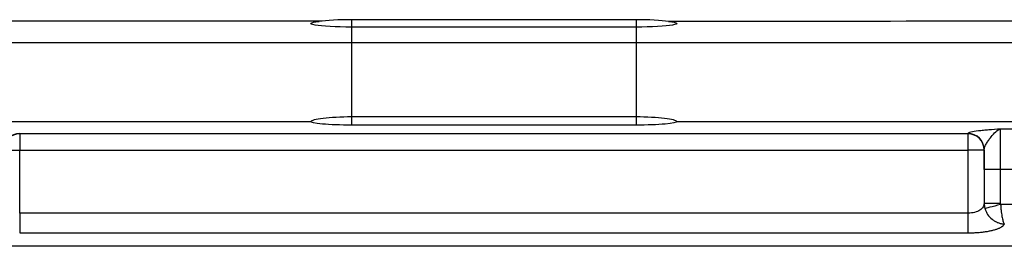
# Model space of a CAD drawing. Units: millimetres. Extents: x 275 to 825, y 140 to 510.
# Drawn here: x 492 to 613, y 140 to 168 of the extents above; entities that cross this region are included whole.
import ezdxf

# ---------------------------------------------------------------- set-up
doc = ezdxf.new("R2010")
doc.units = ezdxf.units.MM
for name, color, linetype, true_color in [('ORTHO$2', 7, 'CONTINUOUS', 0xffffff), ('VERASE001I116$0000', 7, 'CONTINUOUS', 0xffffff), ('VERASE001I117$0000', 7, 'CONTINUOUS', 0xffffff), ('VERASE001I118$0000', 7, 'CONTINUOUS', 0xffffff), ('VERASE001I121$0000', 7, 'CONTINUOUS', 0xffffff), ('VERASE001I122$0000', 7, 'CONTINUOUS', 0xffffff), ('VERASE001I123$0000', 7, 'CONTINUOUS', 0xffffff), ('VERASE001I183$0000', 7, 'CONTINUOUS', 0xffffff), ('VERASE001I185$0000', 7, 'CONTINUOUS', 0xffffff), ('VERASE001I189$0000', 7, 'CONTINUOUS', 0xffffff), ('VERASE001I211$0000', 7, 'CONTINUOUS', 0xffffff), ('VERASE001I222$0000', 7, 'CONTINUOUS', 0xffffff), ('VERASE001I27$0000', 7, 'CONTINUOUS', 0xffffff), ('VERASE001I28$0000', 7, 'CONTINUOUS', 0xffffff), ('VERASE001I29$0000', 7, 'CONTINUOUS', 0xffffff), ('VERASE001I30$0000', 7, 'CONTINUOUS', 0xffffff), ('VERASE001I31$0000', 7, 'CONTINUOUS', 0xffffff), ('VERASE001I328$0000', 7, 'CONTINUOUS', 0xffffff), ('VERASE001I329$0000', 7, 'CONTINUOUS', 0xffffff), ('VERASE001I330$0000', 7, 'CONTINUOUS', 0xffffff), ('VERASE001I331$0000', 7, 'CONTINUOUS', 0xffffff), ('VERASE001I332$0000', 7, 'CONTINUOUS', 0xffffff), ('VERASE001I333$0000', 7, 'CONTINUOUS', 0xffffff), ('VERASE001I334$0000', 7, 'CONTINUOUS', 0xffffff), ('VERASE001I338$0000', 7, 'CONTINUOUS', 0xffffff), ('VERASE001I339$0000', 7, 'CONTINUOUS', 0xffffff), ('VERASE001I340$0000', 7, 'CONTINUOUS', 0xffffff), ('VERASE001I341$0000', 7, 'CONTINUOUS', 0xffffff), ('VERASE001I342$0000', 7, 'CONTINUOUS', 0xffffff), ('VERASE001I343$0000', 7, 'CONTINUOUS', 0xffffff), ('VERASE001I344$0000', 7, 'CONTINUOUS', 0xffffff), ('VERASE001I345$0000', 7, 'CONTINUOUS', 0xffffff), ('VERASE001I346$0000', 7, 'CONTINUOUS', 0xffffff), ('VERASE001I347$0000', 7, 'CONTINUOUS', 0xffffff), ('VERASE001I348$0000', 7, 'CONTINUOUS', 0xffffff), ('VERASE001I349$0000', 7, 'CONTINUOUS', 0xffffff), ('VERASE001I352$0000', 7, 'CONTINUOUS', 0xffffff), ('VERASE001I381$0000', 7, 'CONTINUOUS', 0xffffff), ('VERASE001I382$0000', 7, 'CONTINUOUS', 0xffffff), ('VERASE001I385$0000', 7, 'CONTINUOUS', 0xffffff), ('VERASE001I386$0000', 7, 'CONTINUOUS', 0xffffff), ('VERASE001I388$0000', 7, 'CONTINUOUS', 0xffffff), ('VERASE001I391$0000', 7, 'CONTINUOUS', 0xffffff), ('VERASE001I415$0000', 7, 'CONTINUOUS', 0xffffff), ('VERASE001I416$1001', 7, 'CONTINUOUS', 0xffffff), ('VERASE001I417$0000', 7, 'CONTINUOUS', 0xffffff), ('VERASE001I418$0000', 7, 'CONTINUOUS', 0xffffff), ('VERASE001I419$0000', 7, 'CONTINUOUS', 0xffffff), ('VERASE001I420$0000', 7, 'CONTINUOUS', 0xffffff), ('VERASE001I421$0000', 7, 'CONTINUOUS', 0xffffff), ('VERASE001I422$0000', 7, 'CONTINUOUS', 0xffffff), ('VERASE001I423$0000', 7, 'CONTINUOUS', 0xffffff), ('VERASE001I424$0000', 7, 'CONTINUOUS', 0xffffff), ('VERASE001I425$1001', 7, 'CONTINUOUS', 0xffffff), ('VERASE001I426$0000', 7, 'CONTINUOUS', 0xffffff), ('VERASE001I427$0000', 7, 'CONTINUOUS', 0xffffff), ('VERASE001I428$0000', 7, 'CONTINUOUS', 0xffffff), ('VERASE001I429$0000', 7, 'CONTINUOUS', 0xffffff), ('VERASE001I430$0000', 7, 'CONTINUOUS', 0xffffff), ('VERASE001I431$0000', 7, 'CONTINUOUS', 0xffffff), ('VERASE001I432$0000', 7, 'CONTINUOUS', 0xffffff), ('VMODIFIED001I116$0100', 7, 'CONTINUOUS', 0xffffff), ('VMODIFIED001I117$0100', 7, 'CONTINUOUS', 0xffffff), ('VMODIFIED001I118$0100', 7, 'CONTINUOUS', 0xffffff), ('VMODIFIED001I121$0010', 7, 'CONTINUOUS', 0xffffff), ('VMODIFIED001I121$0100', 7, 'CONTINUOUS', 0xffffff), ('VMODIFIED001I122$0100', 7, 'CONTINUOUS', 0xffffff), ('VMODIFIED001I123$0100', 7, 'CONTINUOUS', 0xffffff), ('VMODIFIED001I183$0100', 7, 'CONTINUOUS', 0xffffff), ('VMODIFIED001I185$0001', 7, 'CONTINUOUS', 0xffffff), ('VMODIFIED001I185$0100', 7, 'CONTINUOUS', 0xffffff), ('VMODIFIED001I185$1000', 7, 'CONTINUOUS', 0xffffff), ('VMODIFIED001I189$0100', 7, 'CONTINUOUS', 0xffffff), ('VMODIFIED001I211$0001', 7, 'CONTINUOUS', 0xffffff), ('VMODIFIED001I211$1000', 7, 'CONTINUOUS', 0xffffff), ('VMODIFIED001I222$0001', 7, 'CONTINUOUS', 0xffffff), ('VMODIFIED001I222$1000', 7, 'CONTINUOUS', 0xffffff), ('VMODIFIED001I27$0100', 7, 'CONTINUOUS', 0xffffff), ('VMODIFIED001I28$0100', 7, 'CONTINUOUS', 0xffffff), ('VMODIFIED001I31$0100', 7, 'CONTINUOUS', 0xffffff), ('VMODIFIED001I328$0100', 7, 'CONTINUOUS', 0xffffff), ('VMODIFIED001I332$0100', 7, 'CONTINUOUS', 0xffffff), ('VMODIFIED001I338$0100', 7, 'CONTINUOUS', 0xffffff), ('VMODIFIED001I339$0100', 7, 'CONTINUOUS', 0xffffff), ('VMODIFIED001I341$0100', 7, 'CONTINUOUS', 0xffffff), ('VMODIFIED001I342$0100', 7, 'CONTINUOUS', 0xffffff), ('VMODIFIED001I343$0100', 7, 'CONTINUOUS', 0xffffff), ('VMODIFIED001I344$0100', 7, 'CONTINUOUS', 0xffffff), ('VMODIFIED001I346$0100', 7, 'CONTINUOUS', 0xffffff), ('VMODIFIED001I348$0100', 7, 'CONTINUOUS', 0xffffff), ('VMODIFIED001I349$0100', 7, 'CONTINUOUS', 0xffffff), ('VMODIFIED001I381$0100', 7, 'CONTINUOUS', 0xffffff), ('VMODIFIED001I382$0100', 7, 'CONTINUOUS', 0xffffff), ('VMODIFIED001I385$0100', 7, 'CONTINUOUS', 0xffffff), ('VMODIFIED001I386$0100', 7, 'CONTINUOUS', 0xffffff), ('VMODIFIED001I388$0100', 7, 'CONTINUOUS', 0xffffff), ('VMODIFIED001I391$0100', 7, 'CONTINUOUS', 0xffffff), ('VMODIFIED001I415$0001', 7, 'CONTINUOUS', 0xffffff), ('VMODIFIED001I415$1000', 7, 'CONTINUOUS', 0xffffff), ('VMODIFIED001I417$0010', 7, 'CONTINUOUS', 0xffffff), ('VMODIFIED001I417$0100', 7, 'CONTINUOUS', 0xffffff), ('VMODIFIED001I418$0001', 7, 'CONTINUOUS', 0xffffff), ('VMODIFIED001I418$1000', 7, 'CONTINUOUS', 0xffffff), ('VMODIFIED001I419$0100', 7, 'CONTINUOUS', 0xffffff), ('VMODIFIED001I420$0001', 7, 'CONTINUOUS', 0xffffff), ('VMODIFIED001I420$1000', 7, 'CONTINUOUS', 0xffffff), ('VMODIFIED001I421$0100', 7, 'CONTINUOUS', 0xffffff), ('VMODIFIED001I423$0100', 7, 'CONTINUOUS', 0xffffff), ('VMODIFIED001I424$0100', 7, 'CONTINUOUS', 0xffffff), ('VMODIFIED001I426$0001', 7, 'CONTINUOUS', 0xffffff), ('VMODIFIED001I426$1000', 7, 'CONTINUOUS', 0xffffff), ('VMODIFIED001I427$0100', 7, 'CONTINUOUS', 0xffffff), ('VMODIFIED001I428$0100', 7, 'CONTINUOUS', 0xffffff), ('VMODIFIED001I429$0001', 7, 'CONTINUOUS', 0xffffff), ('VMODIFIED001I429$1000', 7, 'CONTINUOUS', 0xffffff), ('VMODIFIED001I431$0001', 7, 'CONTINUOUS', 0xffffff), ('VMODIFIED001I431$1000', 7, 'CONTINUOUS', 0xffffff), ('VMODIFIED001I432$0001', 7, 'CONTINUOUS', 0xffffff), ('VMODIFIED001I432$1000', 7, 'CONTINUOUS', 0xffffff)]:
    doc.layers.add(name, color=color, linetype=linetype, true_color=true_color)

msp = doc.modelspace()

# ---------------------------------------------------------------- linework, layer by layer
at = {"layer": 'ORTHO$2', "color": 155, "linetype": 'Continuous'}
msp.add_open_spline([(610.31, 145.19, 239.98), (610.34, 145.27, 239.64)], degree=1, dxfattribs=at)
at = {"layer": 'VERASE001I116$0000', "color": 7, "linetype": 'Continuous'}
msp.add_line((608.31, 153.85, 239.74), (608.31, 153.81, 240.17), dxfattribs=at)
at = {"layer": 'VERASE001I117$0000', "color": 7, "linetype": 'Continuous'}
msp.add_line((608.31, 153.81, 240.17), (491.69, 153.81, 240.17), dxfattribs=at)
at = {"layer": 'VERASE001I118$0000', "color": 7, "linetype": 'Continuous'}
msp.add_line((491.69, 153.81, 240.17), (491.69, 153.85, 239.74), dxfattribs=at)
at = {"layer": 'VERASE001I121$0000', "color": 7, "linetype": 'Continuous', "extrusion": (-1.00481e-14, -0.996195, -0.087156)}
msp.add_open_spline([(382.01, 155.36, 222.48), (410.01, 155.35, 222.56), (438.01, 155.35, 222.66), (486.5, 155.33, 222.8), (507, 155.33, 222.85), (527.5, 155.33, 222.87)], degree=3, knots=[0, 0, 0, 0, 0.577325, 0.577325, 1, 1, 1, 1], dxfattribs=at)
at = {"layer": 'VERASE001I122$0000', "color": 7, "linetype": 'Continuous'}
msp.add_line((718.95, 154.4, 233.44), (612.31, 154.4, 233.44), dxfattribs=at)
at = {"layer": 'VERASE001I123$0000', "color": 7, "linetype": 'Continuous', "extrusion": (1.14819e-13, -0.996195, -0.087156)}
msp.add_open_spline([(612.31, 154.4, 233.44), (611.82, 154.37, 233.86), (611.34, 154.33, 234.28), (610.64, 154.27, 234.95), (610.42, 154.25, 235.18), (609.99, 154.21, 235.66), (609.78, 154.19, 235.91), (609.21, 154.12, 236.69), (608.89, 154.07, 237.24), (608.55, 153.99, 238.15), (608.46, 153.96, 238.46), (608.34, 153.91, 239.09), (608.31, 153.88, 239.41), (608.31, 153.85, 239.74)], degree=3, knots=[0, 0, 0, 0, 0.25, 0.25, 0.375, 0.375, 0.5, 0.5, 0.75, 0.75, 0.875, 0.875, 1, 1, 1, 1], dxfattribs=at)
at = {"layer": 'VERASE001I183$0000', "color": 7, "linetype": 'Continuous', "extrusion": (-1.445e-14, -0.965926, -0.258819)}
msp.add_rational_spline([(608.31, 141.65, 243.85), (610.72, 141.65, 243.85), (612.51, 142.08, 242.25), (612.78, 142.72, 239.85)], [1, 0.830237328333, 0.830237328333, 1], degree=3, dxfattribs=at)
at = {"layer": 'VERASE001I185$0000', "color": 7, "linetype": 'Continuous'}
msp.add_line((720, 140, 250), (380, 140, 250), dxfattribs=at)
at = {"layer": 'VERASE001I189$0000', "color": 7, "linetype": 'Continuous'}
msp.add_line((491.69, 141.65, 243.85), (608.31, 141.65, 243.85), dxfattribs=at)
at = {"layer": 'VERASE001I211$0000', "color": 7, "linetype": 'Continuous'}
msp.add_line((720.3, 165, 250), (379.7, 165, 250), dxfattribs=at)
at = {"layer": 'VERASE001I222$0000', "color": 7, "linetype": 'Continuous', "extrusion": (2.21798e-15, -0.996195, -0.087156)}
msp.add_open_spline([(528.51, 167.63, 219.99), (507.73, 167.63, 219.96), (486.96, 167.63, 219.91), (438.24, 167.65, 219.74), (410.3, 167.66, 219.61), (382.37, 167.67, 219.48)], degree=3, knots=[0, 0, 0, 0, 0.426465, 0.426465, 1, 1, 1, 1], dxfattribs=at)
at = {"layer": 'VERASE001I27$0000', "color": 7, "linetype": 'Continuous'}
msp.add_line((720, 145.13, 238), (612.33, 145.13, 238), dxfattribs=at)
at = {"layer": 'VERASE001I28$0000', "color": 7, "linetype": 'Continuous'}
msp.add_open_spline([(612.33, 145.13, 238), (612.32, 145.18, 238), (612.31, 145.22, 238), (612.31, 145.27, 238)], degree=3, dxfattribs=at)
at = {"layer": 'VERASE001I29$0000', "color": 7, "linetype": 'Continuous'}
msp.add_line((612.31, 145.27, 238), (612.31, 149.42, 238), dxfattribs=at)
at = {"layer": 'VERASE001I30$0000', "color": 7, "linetype": 'Continuous'}
msp.add_line((718.95, 149.42, 238), (612.31, 149.42, 238), dxfattribs=at)
at = {"layer": 'VERASE001I31$0000', "color": 7, "linetype": 'Continuous', "extrusion": (-1, 0, 0)}
msp.add_arc((-149.42, 233, -612.31), 5, 90, 175, dxfattribs=at)
at = {"layer": 'VERASE001I328$0000', "color": 7, "linetype": 'Continuous', "extrusion": (1, 0, 0)}
msp.add_arc((149.42, 233, 610.31), 7, 69.6231, 90, dxfattribs=at)
at = {"layer": 'VERASE001I329$0000', "color": 7, "linetype": 'Continuous'}
msp.add_line((610.31, 149.42, 240), (610.31, 151.82, 240), dxfattribs=at)
at = {"layer": 'VERASE001I330$0000', "color": 7, "linetype": 'Continuous'}
msp.add_line((610.31, 151.82, 240), (610.31, 151.86, 239.56), dxfattribs=at)
at = {"layer": 'VERASE001I331$0000', "color": 7, "linetype": 'Continuous'}
msp.add_line((608.31, 151.82, 242), (608.31, 144.06, 242), dxfattribs=at)
at = {"layer": 'VERASE001I332$0000', "color": 7, "linetype": 'Continuous'}
msp.add_line((608.31, 144.06, 242), (491.69, 144.06, 242), dxfattribs=at)
at = {"layer": 'VERASE001I333$0000', "color": 7, "linetype": 'Continuous'}
msp.add_line((491.69, 144.06, 242), (491.69, 151.82, 242), dxfattribs=at)
at = {"layer": 'VERASE001I334$0000', "color": 7, "linetype": 'Continuous'}
msp.add_line((491.69, 151.82, 242), (608.31, 151.82, 242), dxfattribs=at)
at = {"layer": 'VERASE001I338$0000', "color": 7, "linetype": 'Continuous', "extrusion": (0, 1, 0)}
msp.add_arc((-612.31, 240, 145.27), 2, 270, 0, dxfattribs=at)
at = {"layer": 'VERASE001I339$0000', "color": 7, "linetype": 'Continuous'}
msp.add_open_spline([(610.31, 151.86, 239.56), (610.31, 151.97, 239.29), (610.38, 152.22, 238.77), (610.59, 152.63, 238.02), (610.86, 153.04, 237.3), (611.25, 153.58, 236.34), (611.73, 154.12, 235.07), (612.12, 154.36, 233.99), (612.31, 154.4, 233.44)], degree=3, knots=[0, 0, 0, 0, 0.125, 0.25, 0.375, 0.5, 0.75, 1, 1, 1, 1], dxfattribs=at)
at = {"layer": 'VERASE001I340$0000', "color": 7, "linetype": 'Continuous', "extrusion": (0, 1, 0)}
msp.add_arc((-612.31, 240, 149.42), 2, 270, 0, dxfattribs=at)
at = {"layer": 'VERASE001I341$0000', "color": 7, "linetype": 'Continuous', "extrusion": (0, -0.087156, 0.996195)}
msp.add_arc((491.69, 172.16, 225.85), 2, 90, 180, dxfattribs=at)
at = {"layer": 'VERASE001I342$0000', "color": 7, "linetype": 'Continuous', "extrusion": (0, -0.087156, 0.996195)}
msp.add_arc((491.69, 172.16, 225.41), 2, 90, 180, dxfattribs=at)
at = {"layer": 'VERASE001I343$0000', "color": 7, "linetype": 'Continuous', "extrusion": (0, -0.087156, 0.996195)}
msp.add_arc((608.31, 172.16, 225.85), 2, 0, 90, dxfattribs=at)
at = {"layer": 'VERASE001I344$0000', "color": 7, "linetype": 'Continuous', "extrusion": (0, -0.087156, 0.996195)}
msp.add_arc((608.31, 172.16, 225.41), 2, 0, 90, dxfattribs=at)
at = {"layer": 'VERASE001I345$0000', "color": 7, "linetype": 'Continuous'}
msp.add_line((610.31, 149.42, 240), (610.31, 145.27, 240), dxfattribs=at)
at = {"layer": 'VERASE001I346$0000', "color": 7, "linetype": 'Continuous'}
msp.add_open_spline([(610.31, 145.27, 240), (610.31, 145.12, 240.24), (610.22, 144.83, 240.73), (609.82, 144.43, 241.39), (609.16, 144.14, 241.87), (608.6, 144.06, 242), (608.31, 144.06, 242)], degree=3, dxfattribs=at)
at = {"layer": 'VERASE001I347$0000', "color": 7, "linetype": 'Continuous', "extrusion": (1.2116e-14, -1, 1.11022e-14)}
msp.add_arc((608.31, 240, -151.82), 2, 0, 90, dxfattribs=at)
at = {"layer": 'VERASE001I348$0000', "color": 7, "linetype": 'Continuous', "extrusion": (1, 0, 0)}
msp.add_arc((151.82, 240, 608.31), 2, 5, 90, dxfattribs=at)
at = {"layer": 'VERASE001I349$0000', "color": 7, "linetype": 'Continuous', "extrusion": (1, 0, 0)}
msp.add_arc((151.82, 240, 491.69), 2, 5, 90, dxfattribs=at)
at = {"layer": 'VERASE001I352$0000', "color": 7, "linetype": 'Continuous', "extrusion": (0, 1, 0)}
msp.add_arc((-491.69, 240, 151.82), 2, 0, 90, dxfattribs=at)
at = {"layer": 'VERASE001I381$0000', "color": 7, "linetype": 'Continuous'}
msp.add_open_spline([(612.33, 145.13, 238), (612.34, 144.97, 238), (612.35, 144.81, 238.02), (612.37, 144.51, 238.07), (612.39, 144.36, 238.12), (612.42, 144.09, 238.22), (612.44, 143.97, 238.28), (612.48, 143.73, 238.43), (612.5, 143.62, 238.51), (612.56, 143.32, 238.76), (612.6, 143.15, 238.95), (612.69, 142.88, 239.38), (612.74, 142.78, 239.61), (612.78, 142.72, 239.85)], degree=3, knots=[0, 0, 0, 0, 0.125, 0.125, 0.25, 0.25, 0.375, 0.375, 0.5, 0.5, 0.75, 0.75, 1, 1, 1, 1], dxfattribs=at)
at = {"layer": 'VERASE001I382$0000', "color": 7, "linetype": 'Continuous', "extrusion": (-0.248693, 0.968582, 0)}
msp.add_arc((-629.18, 240, -11.71), 2, 270, 355.7309, dxfattribs=at)
at = {"layer": 'VERASE001I385$0000', "color": 7, "linetype": 'Continuous'}
msp.add_open_spline([(610.4, 144.64, 239.85), (610.44, 144.51, 239.82), (610.52, 144.26, 239.76), (610.79, 143.79, 239.68), (611.17, 143.38, 239.63), (611.62, 143.07, 239.64), (611.99, 142.89, 239.68), (612.32, 142.79, 239.74), (612.55, 142.75, 239.79), (612.67, 142.73, 239.82), (612.72, 142.72, 239.84), (612.76, 142.72, 239.85), (612.77, 142.72, 239.85), (612.78, 142.72, 239.85)], degree=3, knots=[0, 0, 0, 0, 0.12177, 0.250308, 0.499128, 0.623911, 0.748819, 0.874736, 0.937523, 0.968829, 0.984455, 0.99226, 1, 1, 1, 1], dxfattribs=at)
at = {"layer": 'VERASE001I386$0000', "color": 7, "linetype": 'Continuous'}
msp.add_open_spline([(610.31, 145.27, 240), (610.31, 145.06, 239.95), (610.34, 144.85, 239.9), (610.4, 144.64, 239.85)], degree=3, dxfattribs=at)
at = {"layer": 'VERASE001I388$0000', "color": 7, "linetype": 'Continuous', "extrusion": (-1, 0, 0)}
msp.add_arc((-144.06, 244.5, -608.31), 2.5, 270, 345, dxfattribs=at)
at = {"layer": 'VERASE001I391$0000', "color": 7, "linetype": 'Continuous', "extrusion": (-1, 0, 0)}
msp.add_arc((-144.06, 244.5, -491.69), 2.5, 270, 345, dxfattribs=at)
at = {"layer": 'VERASE001I415$0000', "color": 7, "linetype": 'Continuous'}
msp.add_open_spline([(532.5, 167.83, 218), (530.94, 167.83, 218), (529.44, 167.73, 218.75), (528.51, 167.63, 219.99)], degree=3, dxfattribs=at)
at = {"layer": 'VERASE001I416$1001', "color": 7, "linetype": 'Continuous'}
msp.add_line((532.5, 167.83, 218), (532.5, 155.89, 218), dxfattribs=at)
at = {"layer": 'VERASE001I417$0000', "color": 7, "linetype": 'Continuous', "extrusion": (5.52999e-17, -0.996195, -0.087156)}
msp.add_ellipse((532.5, 155.32, 223), major_axis=(0, -0.44, 5), ratio=0.996195, start_param=6.283185, end_param=7.880055, dxfattribs=at)
at = {"layer": 'VERASE001I418$0000', "color": 7, "linetype": 'Continuous', "extrusion": (5.52999e-17, -0.996195, -0.087156)}
msp.add_ellipse((532.5, 167.36, 223), major_axis=(0, -0.44, 5), ratio=0.996195, start_param=6.283185, end_param=8.500484, dxfattribs=at)
at = {"layer": 'VERASE001I419$0000', "color": 7, "linetype": 'Continuous'}
msp.add_open_spline([(532.5, 155.89, 218), (531.2, 155.89, 218), (529.93, 155.81, 218.53), (528.09, 155.58, 220.32), (527.54, 155.44, 221.57), (527.5, 155.33, 222.87)], degree=3, knots=[0, 0, 0, 0, 0.5, 0.5, 1, 1, 1, 1], dxfattribs=at)
at = {"layer": 'VERASE001I420$0000', "color": 7, "linetype": 'Continuous'}
msp.add_open_spline([(567.5, 167.83, 218), (555.83, 167.83, 218), (544.17, 167.83, 218), (532.5, 167.83, 218)], degree=3, dxfattribs=at)
at = {"layer": 'VERASE001I421$0000', "color": 7, "linetype": 'Continuous'}
msp.add_open_spline([(567.5, 155.89, 218), (555.83, 155.89, 218), (544.17, 155.89, 218), (532.5, 155.89, 218)], degree=3, dxfattribs=at)
at = {"layer": 'VERASE001I422$0000', "color": 7, "linetype": 'Continuous'}
msp.add_line((532.5, 166.92, 228), (532.5, 154.88, 228), dxfattribs=at)
at = {"layer": 'VERASE001I423$0000', "color": 7, "linetype": 'Continuous'}
msp.add_line((567.5, 154.88, 228), (532.5, 154.88, 228), dxfattribs=at)
at = {"layer": 'VERASE001I424$0000', "color": 7, "linetype": 'Continuous'}
msp.add_open_spline([(572.5, 155.33, 222.88), (572.47, 155.44, 221.58), (571.92, 155.58, 220.33), (570.08, 155.81, 218.53), (568.8, 155.89, 218), (567.5, 155.89, 218)], degree=3, knots=[0, 0, 0, 0, 0.5, 0.5, 1, 1, 1, 1], dxfattribs=at)
at = {"layer": 'VERASE001I425$1001', "color": 7, "linetype": 'Continuous'}
msp.add_line((567.5, 167.83, 218), (567.5, 155.89, 218), dxfattribs=at)
at = {"layer": 'VERASE001I426$0000', "color": 7, "linetype": 'Continuous', "extrusion": (5.52999e-17, -0.996195, -0.087156)}
msp.add_ellipse((567.5, 167.36, 223), major_axis=(0, -0.44, 5), ratio=0.996195, start_param=4.069496, end_param=6.283185, dxfattribs=at)
at = {"layer": 'VERASE001I427$0000', "color": 7, "linetype": 'Continuous', "extrusion": (-1.98814e-14, -0.996195, -0.087156)}
msp.add_open_spline([(572.5, 155.33, 222.88), (593, 155.33, 222.87), (613.5, 155.33, 222.83), (662, 155.34, 222.71), (689.99, 155.35, 222.61), (717.99, 155.36, 222.52)], degree=3, knots=[0, 0, 0, 0, 0.422687, 0.422687, 1, 1, 1, 1], dxfattribs=at)
at = {"layer": 'VERASE001I428$0000', "color": 7, "linetype": 'Continuous', "extrusion": (5.52999e-17, -0.996195, -0.087156)}
msp.add_ellipse((567.5, 155.32, 223), major_axis=(0, -0.44, 5), ratio=0.996195, start_param=4.688691, end_param=6.283185, dxfattribs=at)
at = {"layer": 'VERASE001I429$0000', "color": 7, "linetype": 'Continuous'}
msp.add_line((567.5, 166.92, 228), (532.5, 166.92, 228), dxfattribs=at)
at = {"layer": 'VERASE001I430$0000', "color": 7, "linetype": 'Continuous'}
msp.add_line((567.5, 166.92, 228), (567.5, 154.88, 228), dxfattribs=at)
at = {"layer": 'VERASE001I431$0000', "color": 7, "linetype": 'Continuous'}
msp.add_open_spline([(571.5, 167.62, 220), (570.57, 167.73, 218.76), (569.06, 167.83, 218), (567.5, 167.83, 218)], degree=3, dxfattribs=at)
at = {"layer": 'VERASE001I432$0000', "color": 7, "linetype": 'Continuous', "extrusion": (4.95655e-15, -0.996195, -0.087156)}
msp.add_open_spline([(717.64, 167.66, 219.54), (689.7, 167.65, 219.67), (661.76, 167.64, 219.8), (613.05, 167.63, 219.95), (592.28, 167.63, 219.99), (571.5, 167.62, 220)], degree=3, knots=[0, 0, 0, 0, 0.573558, 0.573558, 1, 1, 1, 1], dxfattribs=at)
at = {"layer": 'VMODIFIED001I116$0100', "color": 155, "linetype": 'Continuous'}
msp.add_line((608.31, 153.85, 239.74), (608.31, 153.81, 240.17), dxfattribs=at)
at = {"layer": 'VMODIFIED001I117$0100', "color": 155, "linetype": 'Continuous'}
msp.add_line((608.31, 153.81, 240.17), (491.69, 153.81, 240.17), dxfattribs=at)
at = {"layer": 'VMODIFIED001I118$0100', "color": 155, "linetype": 'Continuous'}
msp.add_line((491.69, 153.81, 240.17), (491.69, 153.85, 239.74), dxfattribs=at)
at = {"layer": 'VMODIFIED001I121$0010', "color": 155, "linetype": 'Continuous', "extrusion": (-1.00481e-14, -0.996195, -0.087156)}
msp.add_open_spline([(382.01, 155.36, 222.48), (410.01, 155.35, 222.56), (438.01, 155.35, 222.66), (486.5, 155.33, 222.8), (507, 155.33, 222.85), (527.5, 155.33, 222.87)], degree=3, knots=[0, 0, 0, 0, 0.577325, 0.577325, 1, 1, 1, 1], dxfattribs=at)
at = {"layer": 'VMODIFIED001I121$0100', "color": 155, "linetype": 'Continuous', "extrusion": (-1.00481e-14, -0.996195, -0.087156)}
msp.add_open_spline([(382.01, 155.36, 222.48), (410.01, 155.35, 222.56), (438.01, 155.35, 222.66), (486.5, 155.33, 222.8), (507, 155.33, 222.85), (527.5, 155.33, 222.87)], degree=3, knots=[0, 0, 0, 0, 0.577325, 0.577325, 1, 1, 1, 1], dxfattribs=at)
at = {"layer": 'VMODIFIED001I122$0100', "color": 155, "linetype": 'Continuous'}
msp.add_line((718.95, 154.4, 233.44), (612.31, 154.4, 233.44), dxfattribs=at)
at = {"layer": 'VMODIFIED001I123$0100', "color": 155, "linetype": 'Continuous', "extrusion": (1.14819e-13, -0.996195, -0.087156)}
msp.add_open_spline([(612.31, 154.4, 233.44), (611.82, 154.37, 233.86), (611.34, 154.33, 234.28), (610.64, 154.27, 234.95), (610.42, 154.25, 235.18), (609.99, 154.21, 235.66), (609.78, 154.19, 235.91), (609.21, 154.12, 236.69), (608.89, 154.07, 237.24), (608.55, 153.99, 238.15), (608.46, 153.96, 238.46), (608.34, 153.91, 239.09), (608.31, 153.88, 239.41), (608.31, 153.85, 239.74)], degree=3, knots=[0, 0, 0, 0, 0.25, 0.25, 0.375, 0.375, 0.5, 0.5, 0.75, 0.75, 0.875, 0.875, 1, 1, 1, 1], dxfattribs=at)
at = {"layer": 'VMODIFIED001I183$0100', "color": 155, "linetype": 'Continuous', "extrusion": (-1.445e-14, -0.965926, -0.258819)}
msp.add_rational_spline([(608.31, 141.65, 243.85), (610.72, 141.65, 243.85), (612.51, 142.08, 242.25), (612.78, 142.72, 239.85)], [1, 0.830237328333, 0.830237328333, 1], degree=3, dxfattribs=at)
at = {"layer": 'VMODIFIED001I185$0001', "color": 155, "linetype": 'Continuous'}
msp.add_line((720, 140, 250), (380, 140, 250), dxfattribs=at)
at = {"layer": 'VMODIFIED001I185$0100', "color": 155, "linetype": 'Continuous'}
msp.add_line((720, 140, 250), (380, 140, 250), dxfattribs=at)
at = {"layer": 'VMODIFIED001I185$1000', "color": 155, "linetype": 'Continuous'}
msp.add_line((720, 140, 250), (380, 140, 250), dxfattribs=at)
at = {"layer": 'VMODIFIED001I189$0100', "color": 155, "linetype": 'Continuous'}
msp.add_line((491.69, 141.65, 243.85), (608.31, 141.65, 243.85), dxfattribs=at)
at = {"layer": 'VMODIFIED001I211$0001', "color": 155, "linetype": 'Continuous'}
msp.add_line((720.3, 165, 250), (379.7, 165, 250), dxfattribs=at)
at = {"layer": 'VMODIFIED001I211$1000', "color": 155, "linetype": 'Continuous'}
msp.add_line((720.3, 165, 250), (379.7, 165, 250), dxfattribs=at)
at = {"layer": 'VMODIFIED001I222$0001', "color": 155, "linetype": 'Continuous', "extrusion": (2.21798e-15, -0.996195, -0.087156)}
msp.add_open_spline([(528.51, 167.63, 219.99), (507.73, 167.63, 219.96), (486.96, 167.63, 219.91), (438.24, 167.65, 219.74), (410.3, 167.66, 219.61), (382.37, 167.67, 219.48)], degree=3, knots=[0, 0, 0, 0, 0.426465, 0.426465, 1, 1, 1, 1], dxfattribs=at)
at = {"layer": 'VMODIFIED001I222$1000', "color": 155, "linetype": 'Continuous', "extrusion": (2.21798e-15, -0.996195, -0.087156)}
msp.add_open_spline([(528.51, 167.63, 219.99), (507.73, 167.63, 219.96), (486.96, 167.63, 219.91), (438.24, 167.65, 219.74), (410.3, 167.66, 219.61), (382.37, 167.67, 219.48)], degree=3, knots=[0, 0, 0, 0, 0.426465, 0.426465, 1, 1, 1, 1], dxfattribs=at)
at = {"layer": 'VMODIFIED001I27$0100', "color": 155, "linetype": 'Continuous'}
msp.add_line((720, 145.13, 238), (612.33, 145.13, 238), dxfattribs=at)
at = {"layer": 'VMODIFIED001I28$0100', "color": 155, "linetype": 'Continuous'}
msp.add_open_spline([(612.33, 145.13, 238), (612.32, 145.18, 238), (612.31, 145.22, 238), (612.31, 145.27, 238)], degree=3, dxfattribs=at)
at = {"layer": 'VMODIFIED001I31$0100', "color": 155, "linetype": 'Continuous', "extrusion": (-1, 0, 0)}
msp.add_arc((-149.42, 233, -612.31), 5, 90, 175, dxfattribs=at)
at = {"layer": 'VMODIFIED001I328$0100', "color": 155, "linetype": 'Continuous', "extrusion": (1, 0, 0)}
msp.add_arc((149.42, 233, 610.31), 7, 69.6231, 90, dxfattribs=at)
at = {"layer": 'VMODIFIED001I332$0100', "color": 155, "linetype": 'Continuous'}
msp.add_line((608.31, 144.06, 242), (491.69, 144.06, 242), dxfattribs=at)
at = {"layer": 'VMODIFIED001I338$0100', "color": 155, "linetype": 'Continuous', "extrusion": (0, 1, 0)}
msp.add_arc((-612.31, 240, 145.27), 2, 270, 0, dxfattribs=at)
at = {"layer": 'VMODIFIED001I339$0100', "color": 155, "linetype": 'Continuous'}
msp.add_open_spline([(610.31, 151.86, 239.56), (610.31, 151.97, 239.29), (610.38, 152.22, 238.77), (610.59, 152.63, 238.02), (610.86, 153.04, 237.3), (611.25, 153.58, 236.34), (611.73, 154.12, 235.07), (612.12, 154.36, 233.99), (612.31, 154.4, 233.44)], degree=3, knots=[0, 0, 0, 0, 0.125, 0.25, 0.375, 0.5, 0.75, 1, 1, 1, 1], dxfattribs=at)
at = {"layer": 'VMODIFIED001I341$0100', "color": 155, "linetype": 'Continuous', "extrusion": (0, -0.087156, 0.996195)}
msp.add_arc((491.69, 172.16, 225.85), 2, 90, 180, dxfattribs=at)
at = {"layer": 'VMODIFIED001I342$0100', "color": 155, "linetype": 'Continuous', "extrusion": (0, -0.087156, 0.996195)}
msp.add_arc((491.69, 172.16, 225.41), 2, 90, 180, dxfattribs=at)
at = {"layer": 'VMODIFIED001I343$0100', "color": 155, "linetype": 'Continuous', "extrusion": (0, -0.087156, 0.996195)}
msp.add_arc((608.31, 172.16, 225.85), 2, 0, 90, dxfattribs=at)
at = {"layer": 'VMODIFIED001I344$0100', "color": 155, "linetype": 'Continuous', "extrusion": (0, -0.087156, 0.996195)}
msp.add_arc((608.31, 172.16, 225.41), 2, 0, 90, dxfattribs=at)
at = {"layer": 'VMODIFIED001I346$0100', "color": 155, "linetype": 'Continuous'}
msp.add_open_spline([(610.31, 145.27, 240), (610.31, 145.12, 240.24), (610.22, 144.83, 240.73), (609.82, 144.43, 241.39), (609.16, 144.14, 241.87), (608.6, 144.06, 242), (608.31, 144.06, 242)], degree=3, dxfattribs=at)
at = {"layer": 'VMODIFIED001I348$0100', "color": 155, "linetype": 'Continuous', "extrusion": (1, 0, 0)}
msp.add_arc((151.82, 240, 608.31), 2, 5, 90, dxfattribs=at)
at = {"layer": 'VMODIFIED001I349$0100', "color": 155, "linetype": 'Continuous', "extrusion": (1, 0, 0)}
msp.add_arc((151.82, 240, 491.69), 2, 5, 90, dxfattribs=at)
at = {"layer": 'VMODIFIED001I381$0100', "color": 155, "linetype": 'Continuous'}
msp.add_open_spline([(612.33, 145.13, 238), (612.34, 144.97, 238), (612.35, 144.81, 238.02), (612.37, 144.51, 238.07), (612.39, 144.36, 238.12), (612.42, 144.09, 238.22), (612.44, 143.97, 238.28), (612.48, 143.73, 238.43), (612.5, 143.62, 238.51), (612.56, 143.32, 238.76), (612.6, 143.15, 238.95), (612.69, 142.88, 239.38), (612.74, 142.78, 239.61), (612.78, 142.72, 239.85)], degree=3, knots=[0, 0, 0, 0, 0.125, 0.125, 0.25, 0.25, 0.375, 0.375, 0.5, 0.5, 0.75, 0.75, 1, 1, 1, 1], dxfattribs=at)
at = {"layer": 'VMODIFIED001I382$0100', "color": 155, "linetype": 'Continuous', "extrusion": (-0.248693, 0.968582, 0)}
msp.add_arc((-629.18, 240, -11.71), 2, 270, 355.7309, dxfattribs=at)
at = {"layer": 'VMODIFIED001I385$0100', "color": 155, "linetype": 'Continuous'}
msp.add_open_spline([(610.4, 144.64, 239.85), (610.44, 144.51, 239.82), (610.52, 144.26, 239.76), (610.79, 143.79, 239.68), (611.17, 143.38, 239.63), (611.62, 143.07, 239.64), (611.99, 142.89, 239.68), (612.32, 142.79, 239.74), (612.55, 142.75, 239.79), (612.67, 142.73, 239.82), (612.72, 142.72, 239.84), (612.76, 142.72, 239.85), (612.77, 142.72, 239.85), (612.78, 142.72, 239.85)], degree=3, knots=[0, 0, 0, 0, 0.12177, 0.250308, 0.499128, 0.623911, 0.748819, 0.874736, 0.937523, 0.968829, 0.984455, 0.99226, 1, 1, 1, 1], dxfattribs=at)
at = {"layer": 'VMODIFIED001I386$0100', "color": 155, "linetype": 'Continuous'}
msp.add_open_spline([(610.31, 145.27, 240), (610.31, 145.06, 239.95), (610.34, 144.85, 239.9), (610.4, 144.64, 239.85)], degree=3, dxfattribs=at)
at = {"layer": 'VMODIFIED001I388$0100', "color": 155, "linetype": 'Continuous', "extrusion": (-1, 0, 0)}
msp.add_arc((-144.06, 244.5, -608.31), 2.5, 270, 345, dxfattribs=at)
at = {"layer": 'VMODIFIED001I391$0100', "color": 155, "linetype": 'Continuous', "extrusion": (-1, 0, 0)}
msp.add_arc((-144.06, 244.5, -491.69), 2.5, 270, 345, dxfattribs=at)
at = {"layer": 'VMODIFIED001I415$0001', "color": 155, "linetype": 'Continuous'}
msp.add_open_spline([(532.5, 167.83, 218), (530.94, 167.83, 218), (529.44, 167.73, 218.75), (528.51, 167.63, 219.99)], degree=3, dxfattribs=at)
at = {"layer": 'VMODIFIED001I415$1000', "color": 155, "linetype": 'Continuous'}
msp.add_open_spline([(532.5, 167.83, 218), (530.94, 167.83, 218), (529.44, 167.73, 218.75), (528.51, 167.63, 219.99)], degree=3, dxfattribs=at)
at = {"layer": 'VMODIFIED001I417$0010', "color": 155, "linetype": 'Continuous', "extrusion": (5.52999e-17, -0.996195, -0.087156)}
msp.add_ellipse((532.5, 155.32, 223), major_axis=(0, -0.44, 5), ratio=0.996195, start_param=6.283185, end_param=7.880055, dxfattribs=at)
at = {"layer": 'VMODIFIED001I417$0100', "color": 155, "linetype": 'Continuous', "extrusion": (5.52999e-17, -0.996195, -0.087156)}
msp.add_ellipse((532.5, 155.32, 223), major_axis=(0, -0.44, 5), ratio=0.996195, start_param=6.283185, end_param=7.880055, dxfattribs=at)
at = {"layer": 'VMODIFIED001I418$0001', "color": 155, "linetype": 'Continuous', "extrusion": (5.52999e-17, -0.996195, -0.087156)}
msp.add_ellipse((532.5, 167.36, 223), major_axis=(0, -0.44, 5), ratio=0.996195, start_param=6.283185, end_param=8.500484, dxfattribs=at)
at = {"layer": 'VMODIFIED001I418$1000', "color": 155, "linetype": 'Continuous', "extrusion": (5.52999e-17, -0.996195, -0.087156)}
msp.add_ellipse((532.5, 167.36, 223), major_axis=(0, -0.44, 5), ratio=0.996195, start_param=6.283185, end_param=8.500484, dxfattribs=at)
at = {"layer": 'VMODIFIED001I419$0100', "color": 155, "linetype": 'Continuous'}
msp.add_open_spline([(532.5, 155.89, 218), (531.2, 155.89, 218), (529.93, 155.81, 218.53), (528.09, 155.58, 220.32), (527.54, 155.44, 221.57), (527.5, 155.33, 222.87)], degree=3, knots=[0, 0, 0, 0, 0.5, 0.5, 1, 1, 1, 1], dxfattribs=at)
at = {"layer": 'VMODIFIED001I420$0001', "color": 155, "linetype": 'Continuous'}
msp.add_open_spline([(567.5, 167.83, 218), (555.83, 167.83, 218), (544.17, 167.83, 218), (532.5, 167.83, 218)], degree=3, dxfattribs=at)
at = {"layer": 'VMODIFIED001I420$1000', "color": 155, "linetype": 'Continuous'}
msp.add_open_spline([(567.5, 167.83, 218), (555.83, 167.83, 218), (544.17, 167.83, 218), (532.5, 167.83, 218)], degree=3, dxfattribs=at)
at = {"layer": 'VMODIFIED001I421$0100', "color": 155, "linetype": 'Continuous'}
msp.add_open_spline([(567.5, 155.89, 218), (555.83, 155.89, 218), (544.17, 155.89, 218), (532.5, 155.89, 218)], degree=3, dxfattribs=at)
at = {"layer": 'VMODIFIED001I423$0100', "color": 155, "linetype": 'Continuous'}
msp.add_line((567.5, 154.88, 228), (532.5, 154.88, 228), dxfattribs=at)
at = {"layer": 'VMODIFIED001I424$0100', "color": 155, "linetype": 'Continuous'}
msp.add_open_spline([(572.5, 155.33, 222.88), (572.47, 155.44, 221.58), (571.92, 155.58, 220.33), (570.08, 155.81, 218.53), (568.8, 155.89, 218), (567.5, 155.89, 218)], degree=3, knots=[0, 0, 0, 0, 0.5, 0.5, 1, 1, 1, 1], dxfattribs=at)
at = {"layer": 'VMODIFIED001I426$0001', "color": 155, "linetype": 'Continuous', "extrusion": (5.52999e-17, -0.996195, -0.087156)}
msp.add_ellipse((567.5, 167.36, 223), major_axis=(0, -0.44, 5), ratio=0.996195, start_param=4.069496, end_param=6.283185, dxfattribs=at)
at = {"layer": 'VMODIFIED001I426$1000', "color": 155, "linetype": 'Continuous', "extrusion": (5.52999e-17, -0.996195, -0.087156)}
msp.add_ellipse((567.5, 167.36, 223), major_axis=(0, -0.44, 5), ratio=0.996195, start_param=4.069496, end_param=6.283185, dxfattribs=at)
at = {"layer": 'VMODIFIED001I427$0100', "color": 155, "linetype": 'Continuous', "extrusion": (-1.98814e-14, -0.996195, -0.087156)}
msp.add_open_spline([(572.5, 155.33, 222.88), (593, 155.33, 222.87), (613.5, 155.33, 222.83), (662, 155.34, 222.71), (689.99, 155.35, 222.61), (717.99, 155.36, 222.52)], degree=3, knots=[0, 0, 0, 0, 0.422687, 0.422687, 1, 1, 1, 1], dxfattribs=at)
at = {"layer": 'VMODIFIED001I428$0100', "color": 155, "linetype": 'Continuous', "extrusion": (5.52999e-17, -0.996195, -0.087156)}
msp.add_ellipse((567.5, 155.32, 223), major_axis=(0, -0.44, 5), ratio=0.996195, start_param=4.688691, end_param=6.283185, dxfattribs=at)
at = {"layer": 'VMODIFIED001I429$0001', "color": 155, "linetype": 'Continuous'}
msp.add_line((567.5, 166.92, 228), (532.5, 166.92, 228), dxfattribs=at)
at = {"layer": 'VMODIFIED001I429$1000', "color": 155, "linetype": 'Continuous'}
msp.add_line((567.5, 166.92, 228), (532.5, 166.92, 228), dxfattribs=at)
at = {"layer": 'VMODIFIED001I431$0001', "color": 155, "linetype": 'Continuous'}
msp.add_open_spline([(571.5, 167.62, 220), (570.57, 167.73, 218.76), (569.06, 167.83, 218), (567.5, 167.83, 218)], degree=3, dxfattribs=at)
at = {"layer": 'VMODIFIED001I431$1000', "color": 155, "linetype": 'Continuous'}
msp.add_open_spline([(571.5, 167.62, 220), (570.57, 167.73, 218.76), (569.06, 167.83, 218), (567.5, 167.83, 218)], degree=3, dxfattribs=at)
at = {"layer": 'VMODIFIED001I432$0001', "color": 155, "linetype": 'Continuous', "extrusion": (4.95655e-15, -0.996195, -0.087156)}
msp.add_open_spline([(717.64, 167.66, 219.54), (689.7, 167.65, 219.67), (661.76, 167.64, 219.8), (613.05, 167.63, 219.95), (592.28, 167.63, 219.99), (571.5, 167.62, 220)], degree=3, knots=[0, 0, 0, 0, 0.573558, 0.573558, 1, 1, 1, 1], dxfattribs=at)
at = {"layer": 'VMODIFIED001I432$1000', "color": 155, "linetype": 'Continuous', "extrusion": (4.95655e-15, -0.996195, -0.087156)}
msp.add_open_spline([(717.64, 167.66, 219.54), (689.7, 167.65, 219.67), (661.76, 167.64, 219.8), (613.05, 167.63, 219.95), (592.28, 167.63, 219.99), (571.5, 167.62, 220)], degree=3, knots=[0, 0, 0, 0, 0.573558, 0.573558, 1, 1, 1, 1], dxfattribs=at)

doc.saveas('drawing.dxf')
